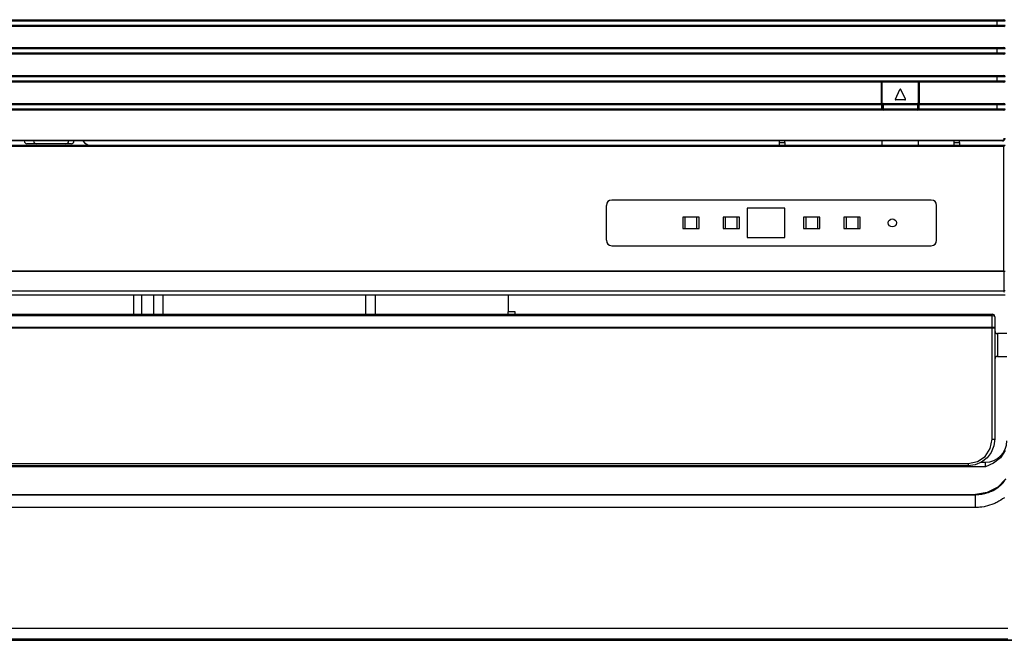
# Model space of a CAD drawing. Units: inches. Extents: x 0 to 12529, y 0 to 5362.
# Drawn here: x 8842 to 9206, y 1467 to 1696 of the extents above; entities that cross this region are included whole.
import ezdxf

# ---------------------------------------------------------------- set-up
doc = ezdxf.new("R2010")
doc.units = ezdxf.units.IN
doc.header["$MEASUREMENT"] = 0
doc.layers.add('LG-Product', color=3, linetype='Continuous')

msp = doc.modelspace()

# ---------------------------------------------------------------- linework, layer by layer
at = {"layer": 'LG-Product', "color": 3, "linetype": 'Continuous'}
for p, q in [((8297.66, 1696.25), (9202.95, 1696.25)), ((8297.66, 1696.25), (9202.95, 1696.25)), ((9202.95, 1696.25), (9204.7, 1696.25)), ((9202.95, 1696.25), (9202.95, 1696.1)), ((9202.95, 1696.25), (9204.7, 1696.25)), ((9202.95, 1696.25), (9202.95, 1696.1)), ((9202.95, 1696.1), (9202.95, 1695.75)), ((9202.95, 1696.1), (9202.95, 1695.75)), ((9204.7, 1696.25), (9205.43, 1696.25)), ((9204.7, 1696.25), (9205.43, 1696.25)), ((9202.95, 1695.75), (8297.66, 1695.75)), ((9202.95, 1695.75), (8297.66, 1695.75)), ((8297.66, 1694.27), (9202.95, 1694.27)), ((8297.66, 1694.27), (9202.95, 1694.27)), ((9202.95, 1693.77), (8297.66, 1693.77)), ((9202.95, 1693.77), (8297.66, 1693.77)), ((9205.05, 1695.75), (9202.95, 1695.75)), ((9202.95, 1694.27), (9202.95, 1695.75)), ((9205.05, 1695.75), (9202.95, 1695.75)), ((9202.95, 1694.27), (9202.95, 1695.75)), ((9202.95, 1694.27), (9205.05, 1694.27)), ((9202.95, 1694.27), (9202.95, 1693.92)), ((9202.95, 1694.27), (9205.05, 1694.27)), ((9202.95, 1694.27), (9202.95, 1693.92)), ((9202.95, 1693.92), (9202.95, 1693.77)), ((9202.95, 1693.92), (9202.95, 1693.77)), ((9204.7, 1693.77), (9202.95, 1693.77)), ((9204.7, 1693.77), (9202.95, 1693.77)), ((9205.43, 1693.77), (9204.7, 1693.77)), ((9205.43, 1693.77), (9204.7, 1693.77)), ((9205.92, 1695.75), (9205.05, 1695.75)), ((9205.92, 1695.75), (9205.05, 1695.75)), ((9205.05, 1694.27), (9205.92, 1694.27)), ((9205.05, 1694.27), (9205.92, 1694.27)), ((8297.66, 1685.95), (9202.95, 1685.95)), ((8297.66, 1685.95), (9202.95, 1685.95)), ((9202.95, 1685.45), (8297.66, 1685.45)), ((9202.95, 1685.45), (8297.66, 1685.45)), ((9202.95, 1685.95), (9202.95, 1685.8)), ((9202.95, 1685.95), (9204.7, 1685.95)), ((9202.95, 1685.95), (9202.95, 1685.8)), ((9202.95, 1685.95), (9204.7, 1685.95)), ((9202.95, 1685.8), (9202.95, 1685.45)), ((9202.95, 1685.8), (9202.95, 1685.45)), ((9202.95, 1683.96), (9202.95, 1685.45)), ((9205.05, 1685.45), (9202.95, 1685.45)), ((9202.95, 1683.96), (9202.95, 1685.45)), ((9205.05, 1685.45), (9202.95, 1685.45)), ((9204.7, 1685.95), (9205.43, 1685.95)), ((9204.7, 1685.95), (9205.43, 1685.95)), ((9205.92, 1685.45), (9205.05, 1685.45)), ((9205.92, 1685.45), (9205.05, 1685.45)), ((8297.66, 1683.96), (9202.95, 1683.96)), ((8297.66, 1683.96), (9202.95, 1683.96)), ((9202.95, 1683.47), (8297.66, 1683.47)), ((9202.95, 1683.47), (8297.66, 1683.47)), ((9202.95, 1683.96), (9205.05, 1683.96)), ((9202.95, 1683.96), (9202.95, 1683.61)), ((9202.95, 1683.96), (9205.05, 1683.96)), ((9202.95, 1683.96), (9202.95, 1683.61)), ((9202.95, 1683.61), (9202.95, 1683.47)), ((9202.95, 1683.61), (9202.95, 1683.47)), ((9204.7, 1683.47), (9202.95, 1683.47)), ((9204.7, 1683.47), (9202.95, 1683.47)), ((9205.43, 1683.47), (9204.7, 1683.47)), ((9205.43, 1683.47), (9204.7, 1683.47)), ((9205.05, 1683.96), (9205.92, 1683.96)), ((9205.05, 1683.96), (9205.92, 1683.96)), ((8297.66, 1675.64), (9202.95, 1675.64)), ((8297.66, 1675.64), (9202.95, 1675.64)), ((9202.95, 1675.15), (8297.66, 1675.15)), ((9202.95, 1675.15), (8297.66, 1675.15)), ((9202.95, 1675.64), (9202.95, 1675.5)), ((9202.95, 1675.64), (9204.7, 1675.64)), ((9202.95, 1675.64), (9202.95, 1675.5)), ((9202.95, 1675.64), (9204.7, 1675.64)), ((9202.95, 1675.5), (9202.95, 1675.15)), ((9202.95, 1675.5), (9202.95, 1675.15)), ((9202.95, 1673.66), (9202.95, 1675.15)), ((9205.05, 1675.15), (9202.95, 1675.15)), ((9202.95, 1673.66), (9202.95, 1675.15)), ((9205.05, 1675.15), (9202.95, 1675.15)), ((9204.7, 1675.64), (9205.43, 1675.64)), ((9204.7, 1675.64), (9205.43, 1675.64)), ((9205.92, 1675.15), (9205.05, 1675.15)), ((9205.92, 1675.15), (9205.05, 1675.15)), ((8297.66, 1673.66), (9202.95, 1673.66)), ((8297.66, 1673.66), (9202.95, 1673.66)), ((9202.95, 1673.17), (8297.66, 1673.17)), ((9202.95, 1673.17), (8297.66, 1673.17)), ((9160.36, 1665.34), (9160.36, 1673.17)), ((9160.36, 1665.34), (9160.36, 1673.17)), ((9160.36, 1670.16), (9160.56, 1670.55)), ((9160.36, 1670.16), (9160.56, 1670.55)), ((9160.56, 1668.08), (9160.56, 1673.17)), ((9160.56, 1668.08), (9160.56, 1673.17)), ((9174.03, 1668.08), (9174.03, 1673.17)), ((9174.03, 1668.08), (9174.03, 1673.17)), ((9174.03, 1670.55), (9174.23, 1670.16)), ((9174.03, 1670.55), (9174.23, 1670.16)), ((9174.23, 1673.17), (9174.23, 1665.34)), ((9174.23, 1673.17), (9174.23, 1665.34)), ((9202.95, 1673.66), (9205.05, 1673.66)), ((9202.95, 1673.66), (9202.95, 1673.31)), ((9202.95, 1673.66), (9205.05, 1673.66)), ((9202.95, 1673.66), (9202.95, 1673.31)), ((9202.95, 1673.31), (9202.95, 1673.17)), ((9202.95, 1673.31), (9202.95, 1673.17)), ((9204.7, 1673.17), (9202.95, 1673.17)), ((9204.7, 1673.17), (9202.95, 1673.17)), ((9205.43, 1673.17), (9204.7, 1673.17)), ((9205.43, 1673.17), (9204.7, 1673.17)), ((9205.05, 1673.66), (9205.92, 1673.66)), ((9205.05, 1673.66), (9205.92, 1673.66)), ((9160.56, 1669.86), (9160.36, 1669.77)), ((9160.56, 1669.86), (9160.36, 1669.77)), ((9160.36, 1668.24), (9160.56, 1668.24)), ((9160.36, 1668.24), (9160.56, 1668.24)), ((9160.56, 1667.91), (9160.36, 1667.91)), ((9160.56, 1667.91), (9160.36, 1667.91)), ((9160.56, 1664.85), (9160.56, 1668.08)), ((9160.56, 1664.85), (9160.56, 1668.08)), ((9165.44, 1666.91), (9167.11, 1670.5)), ((9165.44, 1666.91), (9167.11, 1670.5)), ((9169.14, 1666.91), (9167.47, 1670.5)), ((9169.14, 1666.91), (9167.47, 1670.5)), ((9174.23, 1669.77), (9174.03, 1669.86)), ((9174.23, 1669.77), (9174.03, 1669.86)), ((9174.03, 1668.24), (9174.23, 1668.24)), ((9174.03, 1668.24), (9174.23, 1668.24)), ((9174.03, 1664.85), (9174.03, 1668.08)), ((9174.03, 1664.85), (9174.03, 1668.08)), ((9174.23, 1667.91), (9174.03, 1667.91)), ((9174.23, 1667.91), (9174.03, 1667.91)), ((8340.25, 1665.34), (9160.36, 1665.34)), ((8340.25, 1665.34), (9160.36, 1665.34)), ((9160.36, 1664.85), (8340.25, 1664.85)), ((9160.36, 1664.85), (8340.25, 1664.85)), ((8340.25, 1663.36), (9160.36, 1663.36)), ((8340.25, 1663.36), (9160.36, 1663.36)), ((9160.36, 1666.38), (9160.56, 1666.29)), ((9160.36, 1666.38), (9160.56, 1666.29)), ((9160.56, 1665.6), (9160.36, 1666)), ((9160.56, 1665.6), (9160.36, 1666)), ((9160.36, 1665.2), (9160.36, 1665.34)), ((9160.36, 1665.2), (9160.36, 1665.34)), ((9160.36, 1664.85), (9160.36, 1665.2)), ((9160.36, 1664.85), (9160.36, 1665.2)), ((9160.36, 1664.85), (9160.36, 1663.36)), ((9160.36, 1664.85), (9160.36, 1663.36)), ((9160.36, 1663.01), (9160.36, 1663.36)), ((9160.36, 1663.01), (9160.36, 1663.36)), ((9160.56, 1663.36), (9160.56, 1664.85)), ((9160.65, 1664.85), (9160.56, 1664.85)), ((9160.56, 1663.36), (9160.56, 1664.85)), ((9160.65, 1664.85), (9160.56, 1664.85)), ((9160.65, 1663.36), (9160.56, 1663.36)), ((9160.56, 1662.87), (9160.56, 1663.36)), ((9160.65, 1663.36), (9160.56, 1663.36)), ((9160.56, 1662.87), (9160.56, 1663.36)), ((9160.9, 1664.85), (9160.65, 1664.85)), ((9160.9, 1664.85), (9160.65, 1664.85)), ((9160.9, 1663.36), (9160.65, 1663.36)), ((9160.9, 1663.36), (9160.65, 1663.36)), ((9160.94, 1665.2), (9160.9, 1664.85)), ((9160.94, 1665.2), (9160.9, 1664.85)), ((9160.9, 1664.85), (9160.9, 1663.36)), ((9167.29, 1664.85), (9160.9, 1664.85)), ((9160.9, 1664.85), (9160.9, 1663.36)), ((9167.29, 1664.85), (9160.9, 1664.85)), ((9160.9, 1663.36), (9160.94, 1663.01)), ((9160.9, 1663.36), (9167.29, 1663.36)), ((9160.9, 1663.36), (9160.94, 1663.01)), ((9160.9, 1663.36), (9167.29, 1663.36)), ((9161.05, 1665.34), (9160.94, 1665.2)), ((9161.05, 1665.34), (9160.94, 1665.2)), ((9161.05, 1665.34), (9167.29, 1665.34)), ((9161.05, 1665.34), (9167.29, 1665.34)), ((9168.96, 1666.63), (9165.62, 1666.63)), ((9168.96, 1666.63), (9165.62, 1666.63)), ((9167.29, 1665.34), (9173.53, 1665.34)), ((9167.29, 1665.34), (9173.53, 1665.34)), ((9173.69, 1664.85), (9167.29, 1664.85)), ((9173.69, 1664.85), (9167.29, 1664.85)), ((9167.29, 1663.36), (9173.69, 1663.36)), ((9167.29, 1663.36), (9173.69, 1663.36)), ((9173.65, 1665.2), (9173.53, 1665.34)), ((9173.65, 1665.2), (9173.53, 1665.34)), ((9173.69, 1664.85), (9173.65, 1665.2)), ((9173.69, 1664.85), (9173.65, 1665.2)), ((9173.65, 1663.01), (9173.69, 1663.36)), ((9173.65, 1663.01), (9173.69, 1663.36)), ((9173.69, 1663.36), (9173.69, 1664.85)), ((9173.69, 1664.85), (9173.94, 1664.85)), ((9173.69, 1663.36), (9173.69, 1664.85)), ((9173.69, 1664.85), (9173.94, 1664.85)), ((9173.69, 1663.36), (9173.94, 1663.36)), ((9173.69, 1663.36), (9173.94, 1663.36)), ((9173.94, 1664.85), (9174.03, 1664.85)), ((9173.94, 1664.85), (9174.03, 1664.85)), ((9173.94, 1663.36), (9174.03, 1663.36)), ((9173.94, 1663.36), (9174.03, 1663.36)), ((9174.03, 1666.29), (9174.23, 1666.38)), ((9174.03, 1666.29), (9174.23, 1666.38)), ((9174.23, 1666), (9174.03, 1665.6)), ((9174.23, 1666), (9174.03, 1665.6)), ((9174.03, 1664.85), (9174.03, 1663.36)), ((9174.03, 1664.85), (9174.03, 1663.36)), ((9174.03, 1662.87), (9174.03, 1663.36)), ((9174.03, 1662.87), (9174.03, 1663.36)), ((9174.23, 1665.34), (9174.23, 1665.2)), ((9174.23, 1665.34), (9202.95, 1665.34)), ((9174.23, 1665.34), (9174.23, 1665.2)), ((9174.23, 1665.34), (9202.95, 1665.34)), ((9174.23, 1665.2), (9174.23, 1664.85)), ((9174.23, 1665.2), (9174.23, 1664.85)), ((9202.95, 1664.85), (9174.23, 1664.85)), ((9174.23, 1663.36), (9174.23, 1664.85)), ((9202.95, 1664.85), (9174.23, 1664.85)), ((9174.23, 1663.36), (9174.23, 1664.85)), ((9174.23, 1663.36), (9202.95, 1663.36)), ((9174.23, 1663.36), (9174.23, 1663.01)), ((9174.23, 1663.36), (9202.95, 1663.36)), ((9174.23, 1663.36), (9174.23, 1663.01)), ((9202.95, 1665.2), (9202.95, 1665.34)), ((9202.95, 1665.34), (9204.7, 1665.34)), ((9202.95, 1665.2), (9202.95, 1665.34)), ((9202.95, 1665.34), (9204.7, 1665.34)), ((9202.95, 1664.85), (9202.95, 1665.2)), ((9202.95, 1664.85), (9202.95, 1665.2)), ((9202.95, 1663.36), (9202.95, 1664.85)), ((9205.05, 1664.85), (9202.95, 1664.85)), ((9202.95, 1663.36), (9202.95, 1664.85)), ((9205.05, 1664.85), (9202.95, 1664.85)), ((9202.95, 1663.01), (9202.95, 1663.36)), ((9202.95, 1663.36), (9205.05, 1663.36)), ((9202.95, 1663.01), (9202.95, 1663.36)), ((9202.95, 1663.36), (9205.05, 1663.36)), ((9204.7, 1665.34), (9205.43, 1665.34)), ((9204.7, 1665.34), (9205.43, 1665.34)), ((9205.92, 1664.85), (9205.05, 1664.85)), ((9205.92, 1664.85), (9205.05, 1664.85)), ((9205.05, 1663.36), (9205.92, 1663.36)), ((9205.05, 1663.36), (9205.92, 1663.36)), ((9160.36, 1662.87), (8340.25, 1662.87)), ((9160.36, 1662.87), (8340.25, 1662.87)), ((9160.36, 1662.87), (9160.36, 1663.01)), ((9160.36, 1662.87), (9160.36, 1663.01)), ((9161.05, 1662.87), (9160.36, 1662.87)), ((9161.05, 1662.87), (9160.36, 1662.87)), ((9160.94, 1663.01), (9161.05, 1662.87)), ((9160.94, 1663.01), (9161.05, 1662.87)), ((9167.29, 1662.87), (9161.05, 1662.87)), ((9167.29, 1662.87), (9161.05, 1662.87)), ((9173.53, 1662.87), (9167.29, 1662.87)), ((9173.53, 1662.87), (9167.29, 1662.87)), ((9173.53, 1662.87), (9173.65, 1663.01)), ((9173.53, 1662.87), (9173.65, 1663.01)), ((9174.23, 1662.87), (9173.53, 1662.87)), ((9174.23, 1662.87), (9173.53, 1662.87)), ((9174.23, 1663.01), (9174.23, 1662.87)), ((9174.23, 1663.01), (9174.23, 1662.87)), ((9202.95, 1662.87), (9174.23, 1662.87)), ((9202.95, 1662.87), (9174.23, 1662.87)), ((9202.95, 1662.87), (9202.95, 1663.01)), ((9202.95, 1662.87), (9202.95, 1663.01)), ((9204.7, 1662.87), (9202.95, 1662.87)), ((9204.7, 1662.87), (9202.95, 1662.87)), ((9205.43, 1662.87), (9204.7, 1662.87)), ((9205.43, 1662.87), (9204.7, 1662.87)), ((8294.69, 1649.99), (9205.92, 1649.99)), ((8294.69, 1649.99), (9205.92, 1649.99)), ((9205.43, 1649.5), (8295.18, 1649.5)), ((9205.43, 1649.5), (8295.18, 1649.5)), ((8295.68, 1651.77), (9204.93, 1651.77)), ((8295.68, 1651.77), (9204.93, 1651.77)), ((9204.93, 1651.48), (8295.68, 1651.48)), ((9204.93, 1651.48), (8295.68, 1651.48)), ((8861.49, 1650.49), (8845.14, 1650.49)), ((8861.49, 1650.49), (8845.14, 1650.49)), ((9122.72, 1650.98), (9122.72, 1651.48)), ((9122.72, 1650.98), (9122.72, 1651.48)), ((9122.72, 1649.99), (9122.72, 1650.98)), ((9122.72, 1650.98), (9124.7, 1650.98)), ((9122.72, 1649.99), (9122.72, 1650.98)), ((9122.72, 1650.98), (9124.7, 1650.98)), ((9124.7, 1650.98), (9124.7, 1651.48)), ((9124.7, 1650.98), (9124.7, 1651.48)), ((9124.7, 1650.98), (9124.7, 1649.99)), ((9124.7, 1650.98), (9124.7, 1649.99)), ((9160.56, 1649.99), (9160.56, 1651.48)), ((9160.56, 1649.99), (9160.56, 1651.48)), ((9174.03, 1649.99), (9174.03, 1651.48)), ((9174.03, 1649.99), (9174.03, 1651.48)), ((9187.1, 1650.98), (9187.1, 1651.48)), ((9187.1, 1650.98), (9187.1, 1651.48)), ((9187.1, 1650.98), (9189.08, 1650.98)), ((9187.1, 1649.99), (9187.1, 1650.98)), ((9187.1, 1650.98), (9189.08, 1650.98)), ((9187.1, 1649.99), (9187.1, 1650.98)), ((9189.08, 1650.98), (9189.08, 1651.48)), ((9189.08, 1650.98), (9189.08, 1651.48)), ((9189.08, 1650.98), (9189.08, 1649.99)), ((9189.08, 1650.98), (9189.08, 1649.99)), ((9204.93, 1651.56), (9204.93, 1651.77)), ((9204.93, 1651.56), (9204.93, 1651.77)), ((9204.93, 1651.48), (9204.93, 1651.56)), ((9204.93, 1651.48), (9204.93, 1651.56)), ((9205.43, 1649.5), (9205.92, 1649.99)), ((9205.43, 1649.5), (9205.92, 1649.99)), ((9205.43, 1603.44), (9205.43, 1649.5)), ((9205.43, 1603.44), (9205.43, 1649.5)), ((9058.84, 1614.83), (9058.84, 1627.71)), ((9058.84, 1614.83), (9058.84, 1627.71)), ((9178.69, 1629.69), (9060.82, 1629.69)), ((9178.69, 1629.69), (9060.82, 1629.69)), ((9180.67, 1614.83), (9180.67, 1627.71)), ((9180.67, 1614.83), (9180.67, 1627.71)), ((9093.05, 1623.35), (9087.02, 1623.35)), ((9087.02, 1623.35), (9087.02, 1619.19)), ((9093.05, 1623.35), (9087.02, 1623.35)), ((9087.02, 1623.35), (9087.02, 1619.19)), ((9087.96, 1619.19), (9087.96, 1623.35)), ((9087.96, 1619.19), (9087.96, 1623.35)), ((9092.12, 1623.35), (9092.12, 1619.19)), ((9092.12, 1623.35), (9092.12, 1619.19)), ((9093.05, 1619.19), (9093.05, 1623.35)), ((9093.05, 1619.19), (9093.05, 1623.35)), ((9101.88, 1623.35), (9101.88, 1619.19)), ((9107.91, 1623.35), (9101.88, 1623.35)), ((9101.88, 1623.35), (9101.88, 1619.19)), ((9107.91, 1623.35), (9101.88, 1623.35)), ((9102.81, 1619.19), (9102.81, 1623.35)), ((9102.81, 1619.19), (9102.81, 1623.35)), ((9106.97, 1623.35), (9106.97, 1619.19)), ((9106.97, 1623.35), (9106.97, 1619.19)), ((9107.91, 1619.19), (9107.91, 1623.35)), ((9107.91, 1619.19), (9107.91, 1623.35)), ((9124.7, 1626.72), (9110.84, 1626.72)), ((9110.84, 1626.72), (9110.84, 1615.82)), ((9124.7, 1626.72), (9110.84, 1626.72)), ((9110.84, 1626.72), (9110.84, 1615.82)), ((9124.7, 1615.82), (9124.7, 1626.72)), ((9124.7, 1615.82), (9124.7, 1626.72)), ((9137.62, 1623.35), (9131.59, 1623.35)), ((9131.59, 1623.35), (9131.59, 1619.19)), ((9137.62, 1623.35), (9131.59, 1623.35)), ((9131.59, 1623.35), (9131.59, 1619.19)), ((9132.53, 1619.19), (9132.53, 1623.35)), ((9132.53, 1619.19), (9132.53, 1623.35)), ((9136.69, 1623.35), (9136.69, 1619.19)), ((9136.69, 1623.35), (9136.69, 1619.19)), ((9137.62, 1619.19), (9137.62, 1623.35)), ((9137.62, 1619.19), (9137.62, 1623.35)), ((9146.45, 1623.35), (9146.45, 1619.19)), ((9152.48, 1623.35), (9146.45, 1623.35)), ((9146.45, 1623.35), (9146.45, 1619.19)), ((9152.48, 1623.35), (9146.45, 1623.35)), ((9147.39, 1619.19), (9147.39, 1623.35)), ((9147.39, 1619.19), (9147.39, 1623.35)), ((9151.55, 1623.35), (9151.55, 1619.19)), ((9151.55, 1623.35), (9151.55, 1619.19)), ((9152.48, 1619.19), (9152.48, 1623.35)), ((9152.48, 1619.19), (9152.48, 1623.35)), ((9087.02, 1619.19), (9093.05, 1619.19)), ((9087.02, 1619.19), (9093.05, 1619.19)), ((9101.88, 1619.19), (9107.91, 1619.19)), ((9101.88, 1619.19), (9107.91, 1619.19)), ((9131.59, 1619.19), (9137.62, 1619.19)), ((9131.59, 1619.19), (9137.62, 1619.19)), ((9146.45, 1619.19), (9152.48, 1619.19)), ((9146.45, 1619.19), (9152.48, 1619.19)), ((9060.82, 1612.85), (9178.69, 1612.85)), ((9060.82, 1612.85), (9178.69, 1612.85)), ((9110.84, 1615.82), (9124.7, 1615.82)), ((9110.84, 1615.82), (9124.7, 1615.82)), ((9205.43, 1603.44), (8295.18, 1603.44)), ((9205.43, 1603.44), (8295.18, 1603.44)), ((8295.36, 1603.44), (9205.61, 1603.44)), ((8295.36, 1603.44), (9205.61, 1603.44)), ((9205.52, 1603.44), (9205.43, 1603.44)), ((9205.52, 1603.44), (9205.43, 1603.44)), ((9205.61, 1603.44), (9205.52, 1603.44)), ((9205.61, 1603.44), (9205.52, 1603.44)), ((9205.61, 1603.44), (9205.96, 1603.44)), ((9205.61, 1596.18), (9205.61, 1603.44)), ((9205.61, 1603.44), (9205.96, 1603.44)), ((9205.61, 1596.18), (9205.61, 1603.44)), ((8295, 1594.69), (9205.97, 1594.69)), ((8295, 1594.69), (9205.97, 1594.69)), ((8295.36, 1596.18), (9205.61, 1596.18)), ((8295.36, 1596.18), (9205.61, 1596.18)), ((8884.56, 1587.59), (8884.56, 1594.69)), ((8884.56, 1587.59), (8884.56, 1594.69)), ((8887.54, 1587.59), (8887.54, 1594.69)), ((8887.54, 1587.59), (8887.54, 1594.69)), ((8891.94, 1590.94), (8891.94, 1594.69)), ((8891.94, 1590.94), (8891.94, 1594.69)), ((8895.41, 1590.94), (8895.41, 1594.69)), ((8895.41, 1590.94), (8895.41, 1594.69)), ((8970.19, 1590.94), (8970.19, 1594.69)), ((8970.19, 1590.94), (8970.19, 1594.69)), ((8973.66, 1590.94), (8973.66, 1594.69)), ((8973.66, 1590.94), (8973.66, 1594.69)), ((9022.69, 1594.69), (9022.69, 1588.49)), ((9022.69, 1594.69), (9022.69, 1588.49)), ((9205.96, 1596.18), (9205.61, 1596.18)), ((9205.62, 1595.84), (9205.61, 1596.18)), ((9205.96, 1596.18), (9205.61, 1596.18)), ((9205.62, 1595.84), (9205.61, 1596.18)), ((9205.65, 1595.52), (9205.62, 1595.84)), ((9205.65, 1595.52), (9205.62, 1595.84)), ((8891.94, 1587.59), (8891.94, 1590.94)), ((8891.94, 1587.59), (8891.94, 1590.94)), ((8895.41, 1587.59), (8895.41, 1590.94)), ((8895.41, 1587.59), (8895.41, 1590.94)), ((8970.19, 1587.59), (8970.19, 1590.94)), ((8970.19, 1587.59), (8970.19, 1590.94)), ((8973.66, 1587.59), (8973.66, 1590.94)), ((8973.66, 1587.59), (8973.66, 1590.94)), ((8294.87, 1587.59), (9201.15, 1587.59)), ((8294.87, 1587.59), (9201.15, 1587.59)), ((9025.16, 1588.49), (9022.69, 1588.49)), ((9022.69, 1587.59), (9022.69, 1588.49)), ((9025.16, 1588.49), (9022.69, 1588.49)), ((9022.69, 1587.59), (9022.69, 1588.49)), ((9025.16, 1587.59), (9025.16, 1588.49)), ((9025.16, 1587.59), (9025.16, 1588.49)), ((9201.15, 1587.41), (9201.15, 1587.59)), ((9201.15, 1587.41), (9201.15, 1587.59)), ((9201.15, 1586.94), (9201.15, 1587.41)), ((9201.15, 1586.94), (9201.15, 1587.41)), ((9201.15, 1586.94), (8294.87, 1586.94)), ((9201.15, 1586.94), (8294.87, 1586.94)), ((9201.85, 1586.84), (9201.15, 1586.94)), ((9201.15, 1582.81), (9201.15, 1586.94)), ((9201.85, 1586.84), (9201.15, 1586.94)), ((9201.15, 1582.81), (9201.15, 1586.94)), ((9202.14, 1586.6), (9201.85, 1586.84)), ((9202.14, 1586.6), (9201.85, 1586.84)), ((9202.14, 1586.6), (9202.14, 1582.47)), ((9202.14, 1586.6), (9202.14, 1582.47)), ((8294.87, 1582.81), (9201.15, 1582.81)), ((8294.87, 1582.81), (9201.15, 1582.81)), ((9201.15, 1582.42), (8294.87, 1582.42)), ((9201.15, 1582.42), (8294.87, 1582.42)), ((9201.15, 1582.62), (9201.15, 1582.81)), ((9201.85, 1582.71), (9201.15, 1582.81)), ((9201.15, 1582.62), (9201.15, 1582.81)), ((9201.85, 1582.71), (9201.15, 1582.81)), ((9201.15, 1582.42), (9201.15, 1582.62)), ((9201.15, 1582.42), (9201.15, 1582.62)), ((9201.85, 1582.44), (9201.15, 1582.42)), ((9201.85, 1582.44), (9201.15, 1582.42)), ((9201.15, 1561.85), (9201.15, 1582.42)), ((9201.15, 1561.85), (9201.15, 1582.42)), ((9202.14, 1582.47), (9201.85, 1582.71)), ((9202.14, 1582.47), (9201.85, 1582.71)), ((9202.14, 1582.47), (9201.85, 1582.44)), ((9202.14, 1582.47), (9201.85, 1582.44)), ((9202.14, 1582.47), (9202.14, 1561.95)), ((9202.14, 1582.47), (9202.14, 1561.95)), ((9203.13, 1580.41), (9203.13, 1579.85)), ((9206.6, 1580.41), (9203.13, 1580.41)), ((9203.13, 1580.41), (9203.13, 1579.85)), ((9206.6, 1580.41), (9203.13, 1580.41)), ((9203.13, 1579.85), (9203.13, 1578.31)), ((9203.13, 1579.85), (9203.13, 1578.31)), ((9203.13, 1578.31), (9203.13, 1576.2)), ((9203.13, 1578.31), (9203.13, 1576.2)), ((9203.13, 1576.2), (9203.13, 1574.1)), ((9203.13, 1576.2), (9203.13, 1574.1)), ((9203.13, 1574.1), (9203.13, 1572.56)), ((9203.13, 1574.1), (9203.13, 1572.56)), ((9203.13, 1572.56), (9203.13, 1571.99)), ((9203.13, 1572.56), (9203.13, 1571.99)), ((9203.13, 1571.99), (9206.6, 1571.99)), ((9203.13, 1571.99), (9206.6, 1571.99)), ((9201.15, 1541.39), (9201.15, 1561.85)), ((9201.15, 1541.39), (9201.15, 1561.85)), ((9202.14, 1561.95), (9202.14, 1541.53)), ((9202.14, 1561.95), (9202.14, 1541.53)), ((9200.47, 1537.98), (9201.15, 1541.39)), ((9200.47, 1537.98), (9201.15, 1541.39)), ((9201.15, 1541.39), (9201.85, 1541.43)), ((9201.15, 1541.39), (9201.85, 1541.43)), ((9202.14, 1541.53), (9201.8, 1538.97)), ((9202.14, 1541.53), (9201.8, 1538.97)), ((9201.85, 1541.43), (9202.14, 1541.53)), ((9201.85, 1541.43), (9202.14, 1541.53)), ((9198.56, 1535.09), (9200.47, 1537.98)), ((9198.56, 1535.09), (9200.47, 1537.98)), ((9200.81, 1536.59), (9199.26, 1534.55)), ((9200.81, 1536.59), (9199.26, 1534.55)), ((9201.8, 1538.97), (9200.81, 1536.59)), ((9201.8, 1538.97), (9200.81, 1536.59)), ((9205.95, 1537.25), (9204.19, 1534.56)), ((9205.95, 1537.25), (9204.19, 1534.56)), ((9192.24, 1532.45), (9195.68, 1533.15)), ((9192.24, 1532.45), (9195.68, 1533.15)), ((9197.21, 1532.98), (9194.82, 1531.98)), ((9197.21, 1532.98), (9194.82, 1531.98)), ((9195.68, 1533.15), (9198.56, 1535.09)), ((9195.68, 1533.15), (9198.56, 1535.09)), ((9196.84, 1532.92), (9198.68, 1532.92)), ((9196.84, 1532.92), (9198.68, 1532.92)), ((9199.26, 1534.55), (9197.21, 1532.98)), ((9199.26, 1534.55), (9197.21, 1532.98)), ((9198.68, 1532.39), (9198.68, 1532.92)), ((9198.68, 1532.39), (9198.68, 1532.92)), ((9201.62, 1532.61), (9198.68, 1531.19)), ((9201.62, 1532.61), (9198.68, 1531.19)), ((9204.19, 1534.56), (9201.62, 1532.61)), ((9204.19, 1534.56), (9201.62, 1532.61)), ((9198.68, 1531.19), (8302.3, 1531.19)), ((9198.68, 1531.19), (8302.3, 1531.19)), ((8303.78, 1532.45), (9192.24, 1532.45)), ((8303.78, 1532.45), (9192.24, 1532.45)), ((9192.24, 1531.63), (8303.78, 1531.63)), ((9192.24, 1531.63), (8303.78, 1531.63)), ((9192.24, 1532.45), (9192.24, 1531.86)), ((9192.24, 1532.45), (9192.24, 1531.86)), ((9194.82, 1531.98), (9192.24, 1531.63)), ((9194.82, 1531.98), (9192.24, 1531.63)), ((9192.24, 1531.86), (9192.24, 1531.63)), ((9192.24, 1531.86), (9192.24, 1531.63)), ((9198.68, 1531.19), (9198.68, 1532.39)), ((9198.68, 1531.19), (9198.68, 1532.39)), ((9203.14, 1523.64), (9206.19, 1526.74)), ((9203.14, 1523.64), (9206.19, 1526.74)), ((9206.21, 1526.79), (9203.18, 1523.72)), ((9206.21, 1526.79), (9203.18, 1523.72)), ((9204.99, 1525.13), (9205.72, 1525.92)), ((9204.99, 1525.13), (9205.72, 1525.92)), ((9199.32, 1521.73), (9195.01, 1521.03)), ((9199.32, 1521.73), (9195.01, 1521.03)), ((9198.44, 1521.42), (9199.49, 1521.72)), ((9198.44, 1521.42), (9199.49, 1521.72)), ((9199.24, 1521.63), (9203.14, 1523.64)), ((9199.24, 1521.63), (9203.14, 1523.64)), ((9203.18, 1523.72), (9199.32, 1521.73)), ((9203.18, 1523.72), (9199.32, 1521.73)), ((9199.49, 1521.72), (9199.75, 1521.81)), ((9199.49, 1521.72), (9199.75, 1521.81)), ((9199.75, 1521.81), (9200.01, 1521.9)), ((9199.75, 1521.81), (9200.01, 1521.9)), ((9200.01, 1521.9), (9200.26, 1522)), ((9200.01, 1521.9), (9200.26, 1522)), ((9200.26, 1522), (9200.52, 1522.1)), ((9200.26, 1522), (9200.52, 1522.1)), ((9200.52, 1522.1), (9201.02, 1522.32)), ((9200.52, 1522.1), (9201.02, 1522.32)), ((9201.02, 1522.32), (9201.5, 1522.56)), ((9201.02, 1522.32), (9201.5, 1522.56)), ((9201.5, 1522.56), (9202.45, 1523.1)), ((9201.5, 1522.56), (9202.45, 1523.1)), ((9202.45, 1523.1), (9203.35, 1523.7)), ((9202.45, 1523.1), (9203.35, 1523.7)), ((9203.35, 1523.7), (9203.57, 1523.87)), ((9203.35, 1523.7), (9203.57, 1523.87)), ((9203.57, 1523.87), (9203.78, 1524.04)), ((9203.57, 1523.87), (9203.78, 1524.04)), ((9203.78, 1524.04), (9203.99, 1524.21)), ((9203.78, 1524.04), (9203.99, 1524.21)), ((9203.99, 1524.21), (9204.2, 1524.39)), ((9203.99, 1524.21), (9204.2, 1524.39)), ((9204.2, 1524.39), (9204.6, 1524.75)), ((9204.2, 1524.39), (9204.6, 1524.75)), ((9204.6, 1524.75), (9204.99, 1525.13)), ((9204.6, 1524.75), (9204.99, 1525.13)), ((8725.69, 1520.91), (8960.29, 1520.91)), ((8725.69, 1520.91), (8960.29, 1520.91)), ((8807.52, 1521.03), (8886.76, 1521.03)), ((8807.52, 1521.03), (8886.76, 1521.03)), ((8886.76, 1521.03), (8966, 1521.03)), ((8886.76, 1521.03), (8966, 1521.03)), ((8960.29, 1520.91), (9194.88, 1520.92)), ((8960.29, 1520.91), (9194.88, 1520.92)), ((8966, 1521.03), (9005.62, 1521.03)), ((8966, 1521.03), (9005.62, 1521.03)), ((9005.62, 1521.03), (9045.24, 1521.03)), ((9005.62, 1521.03), (9045.24, 1521.03)), ((9045.24, 1521.03), (9120.12, 1521.03)), ((9045.24, 1521.03), (9120.12, 1521.03)), ((9120.12, 1521.03), (9195.01, 1521.03)), ((9120.12, 1521.03), (9195.01, 1521.03)), ((9194.88, 1520.92), (9199.24, 1521.63)), ((9194.88, 1520.92), (9199.24, 1521.63)), ((9194.88, 1520.92), (9194.88, 1518.65)), ((9194.88, 1520.92), (9194.88, 1518.65)), ((9194.88, 1518.65), (9194.88, 1516.89)), ((9194.88, 1518.65), (9194.88, 1516.89)), ((9195.2, 1521.03), (9196.29, 1521.08)), ((9195.2, 1521.03), (9196.29, 1521.08)), ((9196.29, 1521.08), (9197.37, 1521.2)), ((9196.29, 1521.08), (9197.37, 1521.2)), ((9197.37, 1521.2), (9198.44, 1521.42)), ((9197.37, 1521.2), (9198.44, 1521.42)), ((9202.86, 1518.12), (9202.49, 1517.94)), ((9202.86, 1518.12), (9202.49, 1517.94)), ((9203.59, 1518.51), (9202.86, 1518.12)), ((9203.59, 1518.51), (9202.86, 1518.12)), ((9204.3, 1518.93), (9203.59, 1518.51)), ((9204.3, 1518.93), (9203.59, 1518.51)), ((9204.98, 1519.37), (9204.3, 1518.93)), ((9204.98, 1519.37), (9204.3, 1518.93)), ((9205.65, 1519.85), (9204.98, 1519.37)), ((9205.65, 1519.85), (9204.98, 1519.37)), ((8859.18, 1516.24), (8824.42, 1516.24)), ((8859.18, 1516.24), (8824.42, 1516.24)), ((8893.94, 1516.24), (8859.18, 1516.24)), ((8893.94, 1516.24), (8859.18, 1516.24)), ((8928.7, 1516.24), (8893.94, 1516.24)), ((8928.7, 1516.24), (8893.94, 1516.24)), ((8963.46, 1516.24), (8928.7, 1516.24)), ((8963.46, 1516.24), (8928.7, 1516.24)), ((8986.63, 1516.24), (8963.46, 1516.24)), ((8986.63, 1516.24), (8963.46, 1516.24)), ((9009.8, 1516.24), (8986.63, 1516.24)), ((9009.8, 1516.24), (8986.63, 1516.24)), ((9032.97, 1516.24), (9009.8, 1516.24)), ((9032.97, 1516.24), (9009.8, 1516.24)), ((9056.15, 1516.24), (9032.97, 1516.24)), ((9056.15, 1516.24), (9032.97, 1516.24)), ((9079.32, 1516.24), (9056.15, 1516.24)), ((9079.32, 1516.24), (9056.15, 1516.24)), ((9102.49, 1516.24), (9079.32, 1516.24)), ((9102.49, 1516.24), (9079.32, 1516.24)), ((9148.69, 1516.24), (9102.49, 1516.24)), ((9148.69, 1516.24), (9102.49, 1516.24)), ((9194.88, 1516.24), (9148.69, 1516.24)), ((9194.88, 1516.24), (9148.69, 1516.24)), ((9194.88, 1516.89), (9194.88, 1516.24)), ((9194.88, 1516.89), (9194.88, 1516.24)), ((9195.3, 1516.24), (9194.88, 1516.24)), ((9195.3, 1516.24), (9194.88, 1516.24)), ((9195.71, 1516.26), (9195.3, 1516.24)), ((9195.71, 1516.26), (9195.3, 1516.24)), ((9196.13, 1516.28), (9195.71, 1516.26)), ((9196.13, 1516.28), (9195.71, 1516.26)), ((9196.54, 1516.31), (9196.13, 1516.28)), ((9196.54, 1516.31), (9196.13, 1516.28)), ((9197.37, 1516.41), (9196.54, 1516.31)), ((9197.37, 1516.41), (9196.54, 1516.31)), ((9198.18, 1516.54), (9197.37, 1516.41)), ((9198.18, 1516.54), (9197.37, 1516.41)), ((9199.78, 1516.92), (9198.18, 1516.54)), ((9199.78, 1516.92), (9198.18, 1516.54)), ((9201.35, 1517.45), (9199.78, 1516.92)), ((9201.35, 1517.45), (9199.78, 1516.92)), ((9201.73, 1517.61), (9201.35, 1517.45)), ((9201.73, 1517.61), (9201.35, 1517.45)), ((9202.11, 1517.77), (9201.73, 1517.61)), ((9202.11, 1517.77), (9201.73, 1517.61)), ((9202.49, 1517.94), (9202.11, 1517.77)), ((9202.49, 1517.94), (9202.11, 1517.77)), ((8293.7, 1471.74), (9206.91, 1471.74)), ((8293.7, 1471.74), (9206.91, 1471.74)), ((8240.32, 1467.44), (9260.29, 1467.44)), ((8240.32, 1467.44), (9260.29, 1467.44)), ((8240.32, 1467.22), (9260.29, 1467.22)), ((8240.32, 1467.22), (9260.29, 1467.22)), ((9206.91, 1467.59), (8293.7, 1467.59)), ((9206.91, 1467.59), (8293.7, 1467.59))]:
    msp.add_line(p, q, dxfattribs=at)
msp.add_circle((9164.32, 1621.27), 1.49, dxfattribs=at)
msp.add_circle((9164.32, 1621.27), 1.49, dxfattribs=at)
for centre, radius, start, end in [((9205.43, 1695.75), 0.495, 0, 90), ((9205.43, 1695.75), 0.495, 0, 90), ((9205.43, 1694.27), 0.495, 270, 0), ((9205.43, 1694.27), 0.495, 270, 0), ((9205.43, 1685.45), 0.495, 0, 90), ((9205.43, 1685.45), 0.495, 0, 90), ((9205.43, 1683.96), 0.495, 270, 0), ((9205.43, 1683.96), 0.495, 270, 0), ((9205.43, 1675.15), 0.495, 0, 90), ((9205.43, 1675.15), 0.495, 0, 90), ((9167.29, 1670.42), 0.198, 24.9439, 155.0561), ((9167.29, 1670.42), 0.198, 24.9439, 155.0561), ((9205.43, 1673.66), 0.495, 270, 0), ((9205.43, 1673.66), 0.495, 270, 0), ((9165.62, 1666.83), 0.198, 155.0561, 270), ((9165.62, 1666.83), 0.198, 155.0561, 270), ((9168.96, 1666.83), 0.198, 270, 24.9439), ((9168.96, 1666.83), 0.198, 270, 24.9439), ((9161.05, 1664.85), 0.495, 90, 180), ((9161.05, 1664.85), 0.495, 90, 180), ((9161.05, 1663.36), 0.495, 180, 270), ((9161.05, 1663.36), 0.495, 180, 270), ((9173.53, 1664.85), 0.495, 0, 90), ((9173.53, 1664.85), 0.495, 0, 90), ((9173.53, 1663.36), 0.495, 270, 0), ((9173.53, 1663.36), 0.495, 270, 0), ((9205.43, 1664.85), 0.495, 0, 90), ((9205.43, 1664.85), 0.495, 0, 90), ((9205.43, 1663.36), 0.495, 270, 0), ((9205.43, 1663.36), 0.495, 270, 0), ((9204.93, 1652.47), 0.99, 270, 0), ((9204.93, 1652.47), 0.693, 270, 0), ((9204.93, 1652.47), 0.99, 270, 0), ((9204.93, 1652.47), 0.693, 270, 0), ((8845.14, 1651.48), 0.99, 180, 270), ((8845.14, 1651.48), 0.99, 180, 270), ((8848.61, 1651.48), 0.99, 180, 270), ((8848.61, 1651.48), 0.99, 180, 270), ((8859.5, 1651.48), 0.99, 270, 0), ((8859.5, 1651.48), 0.99, 270, 0), ((8861.49, 1651.48), 0.99, 270, 0), ((8861.49, 1651.48), 0.99, 270, 0), ((8868.42, 1652.96), 2.97, 210.0009, 270), ((8868.42, 1652.96), 2.97, 210.0009, 270), ((9060.82, 1627.71), 1.98, 90, 180), ((9060.82, 1627.71), 1.98, 90, 180), ((9178.69, 1627.71), 1.98, 0, 90), ((9178.69, 1627.71), 1.98, 0, 90), ((9060.82, 1614.83), 1.98, 180, 270), ((9060.82, 1614.83), 1.98, 180, 270), ((9178.69, 1614.83), 1.98, 270, 0), ((9178.69, 1614.83), 1.98, 270, 0), ((9201.15, 1586.6), 0.99, 0, 90), ((9201.15, 1586.6), 0.99, 0, 90), ((9203.13, 1581.4), 0.99, 180, 270), ((9203.13, 1581.4), 0.99, 180, 270), ((9203.13, 1571), 0.99, 90, 180), ((9203.13, 1571), 0.99, 90, 180), ((9198.68, 1540.84), 7.92, 270, 0), ((9198.68, 1540.84), 7.92, 270, 0)]:
    msp.add_arc(centre, radius, start, end, dxfattribs=at)

doc.saveas('drawing.dxf')
